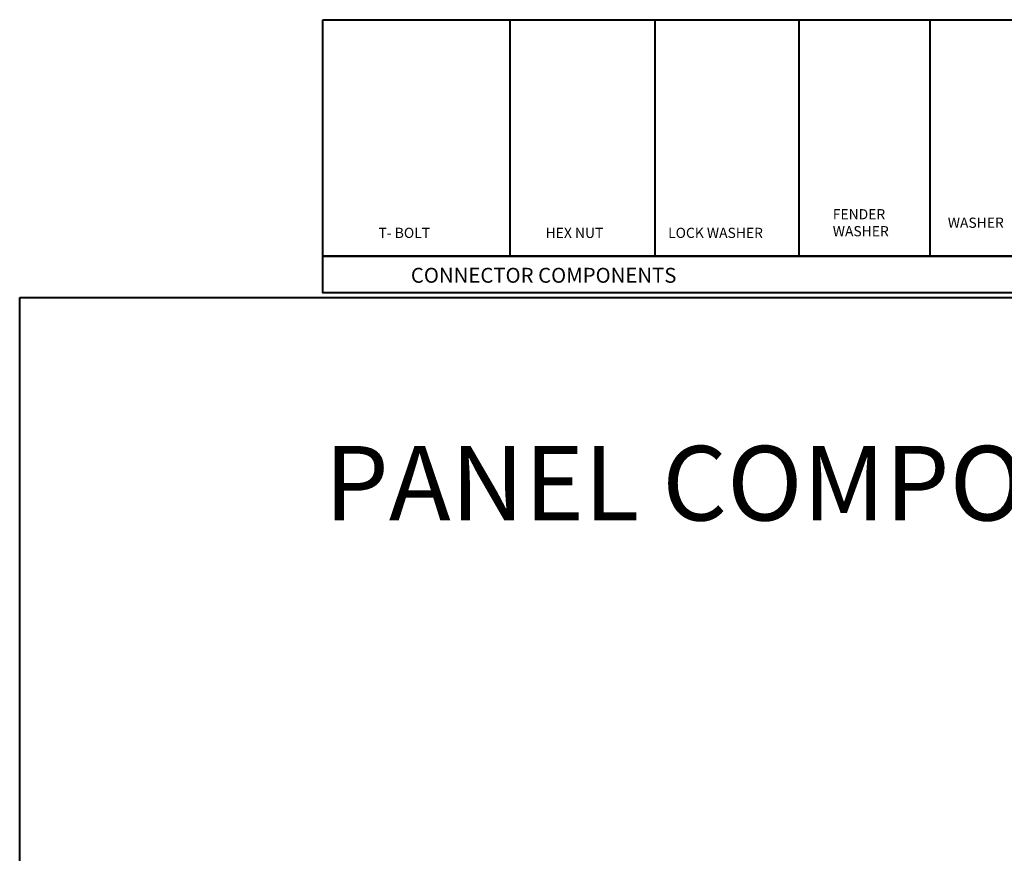
# Model space of a CAD drawing. Units: millimetres. Extents: x -452722 to 0, y -14390 to 26101.
# Drawn here: x -431127 to -429427, y -7565 to -6125 of the extents above; entities that cross this region are included whole.
import ezdxf

# ---------------------------------------------------------------- set-up
doc = ezdxf.new("R2010")
doc.units = ezdxf.units.MM
doc.header["$MEASUREMENT"] = 0
doc.layers.add('A-NOTE-10', color=2, linetype='Continuous', lineweight=20)
doc.layers.add('Gc_08_Title Block', color=31, linetype='Continuous', lineweight=40)
doc.styles.add('NOTE', font='simplex.shx', dxfattribs={"width": 0.8})

msp = doc.modelspace()

# ---------------------------------------------------------------- linework, layer by layer
at = {"layer": 'Gc_08_Title Block'}
for p, q in [((-430281.2, -6125.2), (-430281.2, -6533.7)), ((-430030.7, -6125.2), (-430030.7, -6533.7)), ((-429782.1, -6125.2), (-429782.1, -6533.7)), ((-429555.6, -6125.2), (-429555.6, -6533.7)), ((-428260.5, -6533.7), (-430603.7, -6533.7)), ((-428564, -6533.7), (-430603.7, -6533.7))]:
    msp.add_line(p, q, dxfattribs=at)
for points in [[(-430603.7, -6125.2), (-428260.5, -6125.2), (-428260.5, -6533.7), (-430603.7, -6533.7)], [(-430603.7, -6533.7), (-428260.5, -6533.7), (-428260.5, -6597), (-430603.7, -6597)], [(-431127.2, -6605.2), (-427488.1, -6605.2), (-427488.1, -9272.9), (-431127.2, -9272.9)]]:
    msp.add_lwpolyline(points, close=True, dxfattribs=at)

# ---------------------------------------------------------------- texts
at = {"layer": 'A-NOTE-10', "attachment_point": 4, "style": 'NOTE'}
for s, insert, char_height, width in [('{\\fArial|b0|i0|c0|p34;FENDER\\PWASHER}', (-429723.4, -6475.8), 17.578, 429.254), ('{\\fArial|b0|i0|c0|p34;WASHER}', (-429524.8, -6475.8), 17.578, 429.254), ('{\\fArial|b0|i0|c0|p34;T- BOLT}', (-430507.7, -6493.3), 17.578, 429.254), ('{\\fArial|b0|i0|c0|p34;HEX NUT}', (-430219.2, -6493.3), 17.578, 429.254), ('{\\fArial|b0|i0|c0|p34;LOCK WASHER}', (-430007.7, -6493.3), 17.578, 429.254), ('{\\fArial|b0|i0|c0|p34;CONNECTOR COMPONENTS}', (-430451.8, -6566.6), 25.749, 719.729), ('{\\fArial|b0|i0|c0|p34;PANEL COMPONENTS}', (-430601, -6925.7), 128.746, 4430.705)]:
    msp.add_mtext(s, dxfattribs=dict(at, insert=insert, char_height=char_height, width=width))

doc.saveas('drawing.dxf')
